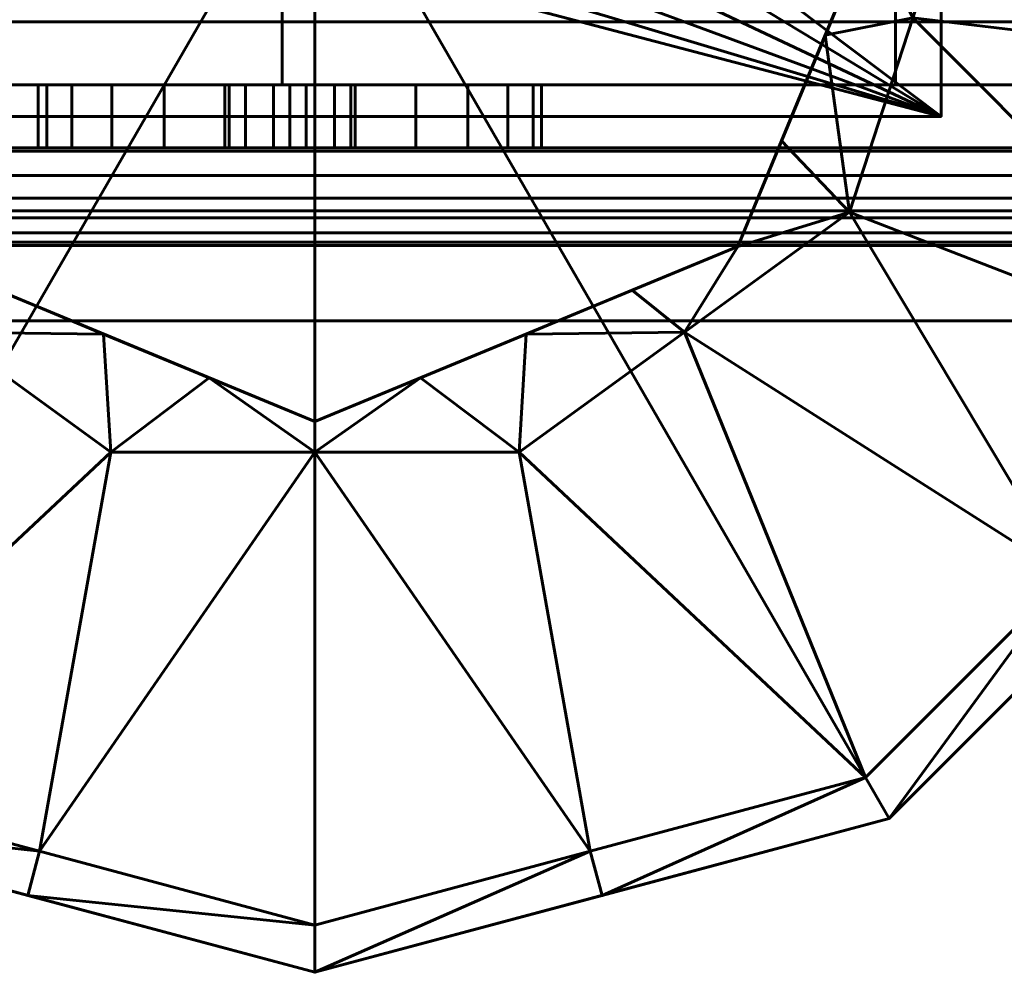
# Model space of a CAD drawing. Units: millimetres. Extents: x -1609 to 1636, y -22 to 1500.
# Drawn here: x -743 to -712, y -22 to 8 of the extents above; entities that cross this region are included whole.
import ezdxf

# ---------------------------------------------------------------- set-up
doc = ezdxf.new("R2010")
doc.units = ezdxf.units.MM
doc.layers.add('I-FURN', color=30, linetype='Continuous', lineweight=50)

msp = doc.modelspace()

# ---------------------------------------------------------------- linework, layer by layer
at = {"layer": 'I-FURN', "lineweight": 60}
for p, q in [((-734.54, 27, 145.5), (-734.54, 6, 145.5)), ((-734.54, 6, 145.5), (-753.54, 6, 145.5))]:
    msp.add_line(p, q, dxfattribs=at)

# ---------------------------------------------------------------- meshes
mesh = msp.add_polyface(dxfattribs=at)
corners = [(1616.8, 57.5, 2000), (-1609, 57.5, 2000), (-1609, -1.5, 2000), (1616.8, -1.5, 2000)]
mesh.append_faces([[corners[k] for k in face] for face in [(0, 1, 2, 3)]])
mesh = msp.add_polyface(dxfattribs=at)
corners = [(-788.6, 30, 1979.5), (-788.6, 5, 1979.5), (-713.6, 5, 1979.5), (-713.6, 30, 1979.5), (-1588.4, 30, 1979.5), (-1588.4, 4.6, 1979.5), (-1521.392, 4.6, 1979.5), (-1521.392, 30, 1979.5), (11.4, 30, 1979.5), (11.4, 5, 1979.5), (86.4, 5, 1979.5), (86.4, 30, 1979.5), (811.4, 30, 1979.5), (811.4, 5, 1979.5), (886.4, 5, 1979.5), (886.4, 30, 1979.5)]
mesh.append_faces([[corners[k] for k in face] for face in [(3, 0, 1, 2), (7, 4, 5, 6), (11, 8, 9, 10), (14, 15, 12, 13)]])
mesh = msp.add_polyface(dxfattribs=at)
corners = [(-788.6, 30, 1975), (-713.6, 30, 1975), (-713.6, 5, 1975), (-788.6, 5, 1975), (-1588.4, 30, 1975), (-1521.392, 30, 1975), (-1521.392, 4.6, 1975), (-1588.4, 4.6, 1975), (11.4, 30, 1975), (86.4, 30, 1975), (86.4, 5, 1975), (11.4, 5, 1975), (811.4, 30, 1975), (886.4, 30, 1975), (886.4, 5, 1975), (811.4, 5, 1975)]
mesh.append_faces([[corners[k] for k in face] for face in [(2, 3, 0, 1), (6, 7, 4, 5), (10, 11, 8, 9), (13, 14, 15, 12)]])
mesh = msp.add_polyface(dxfattribs=at)
corners = [(-788.6, 5, 150), (-713.6, 5, 150), (-713.6, 30, 150), (-788.6, 30, 150), (-734.54, 10.5, 150), (-736.352, 10.739, 150), (-738.04, 11.438, 150), (-739.49, 12.55, 150), (-740.603, 14, 150), (-741.302, 15.688, 150), (-741.54, 17.5, 150), (-741.302, 19.312, 150), (-740.603, 21, 150), (-739.49, 22.45, 150), (-738.04, 23.562, 150), (-736.352, 24.261, 150), (-734.54, 24.5, 150), (-732.729, 24.261, 150), (-731.04, 23.562, 150), (-729.591, 22.45, 150), (-728.478, 21, 150), (-727.779, 19.312, 150), (-727.54, 17.5, 150), (-727.779, 15.688, 150), (-728.478, 14, 150), (-729.591, 12.55, 150), (-731.04, 11.438, 150), (-732.729, 10.739, 150)]
mesh.append_faces([[corners[k] for k in face] for face in [(8, 0, 7), (24, 1, 23), (19, 2, 18)]], dxfattribs={"vtx0": -1, "vtx1": -1})
mesh.append_faces([[corners[k] for k in face] for face in [(0, 8, 9), (0, 9, 10), (1, 4, 5, 0), (3, 11, 12), (1, 24, 25), (2, 19, 20)]], dxfattribs={"vtx0": -1, "vtx2": -1})
mesh.append_faces([[corners[k] for k in face] for face in [(6, 7, 0), (5, 6, 0), (12, 13, 3), (14, 15, 3), (13, 14, 3), (26, 27, 1), (25, 26, 1), (27, 4, 1), (17, 18, 2), (16, 17, 2), (20, 21, 2), (21, 22, 2)]], dxfattribs={"vtx1": -1, "vtx2": -1})
mesh.append_faces([[corners[k] for k in face] for face in [(10, 11, 3, 0), (2, 3, 15, 16), (22, 23, 1, 2)]], dxfattribs={"vtx1": -1, "vtx3": -1})
mesh = msp.add_polyface(dxfattribs=at)
corners = [(-788.6, 5, 145.5), (-788.6, 30, 145.5), (-713.6, 30, 145.5), (-713.6, 5, 145.5), (-734.54, 10.5, 145.5), (-732.729, 10.739, 145.5), (-731.04, 11.438, 145.5), (-729.591, 12.55, 145.5), (-728.478, 14, 145.5), (-727.779, 15.688, 145.5), (-727.54, 17.5, 145.5), (-727.779, 19.312, 145.5), (-728.478, 21, 145.5), (-729.591, 22.45, 145.5), (-731.04, 23.562, 145.5), (-732.729, 24.261, 145.5), (-734.54, 24.5, 145.5), (-736.352, 24.261, 145.5), (-738.04, 23.562, 145.5), (-739.49, 22.45, 145.5), (-740.603, 21, 145.5), (-741.302, 19.312, 145.5), (-741.54, 17.5, 145.5), (-741.302, 15.688, 145.5), (-740.603, 14, 145.5), (-739.49, 12.55, 145.5), (-738.04, 11.438, 145.5), (-736.352, 10.739, 145.5)]
mesh.append_faces([[corners[k] for k in face] for face in [(9, 3, 8), (11, 2, 10), (25, 0, 24), (20, 1, 19)]], dxfattribs={"vtx0": -1, "vtx1": -1})
mesh.append_faces([[corners[k] for k in face] for face in [(3, 9, 10, 2), (3, 4, 5), (2, 11, 12), (2, 12, 13), (2, 16, 17, 1), (0, 25, 26), (1, 20, 21)]], dxfattribs={"vtx0": -1, "vtx2": -1})
mesh.append_faces([[corners[k] for k in face] for face in [(5, 6, 3), (7, 8, 3), (6, 7, 3), (13, 14, 2), (15, 16, 2), (14, 15, 2), (26, 27, 0), (23, 24, 0), (18, 19, 1), (17, 18, 1), (21, 22, 1)]], dxfattribs={"vtx1": -1, "vtx2": -1})
mesh.append_faces([[corners[k] for k in face] for face in [(27, 4, 3, 0), (22, 23, 0, 1)]], dxfattribs={"vtx1": -1, "vtx3": -1})
mesh = msp.add_polyface(dxfattribs=at)
corners = [(-713.6, 5, 150), (-713.6, 5, 145.5), (-713.6, 30, 145.5), (-713.6, 30, 150)]
mesh.append_faces([[corners[k] for k in face] for face in [(0, 1, 2, 3)]])
mesh = msp.add_polyface(dxfattribs=at)
corners = [(-713.6, 5, 1979.5), (-713.6, 5, 1975), (-713.6, 30, 1975), (-713.6, 30, 1979.5)]
mesh.append_faces([[corners[k] for k in face] for face in [(0, 1, 2, 3)]])
mesh = msp.add_polyface(dxfattribs=at)
corners = [(-753.54, 29, 153), (-715.049, 29, 153), (-715.049, 8, 153), (-753.54, 8, 153)]
mesh.append_faces([[corners[k] for k in face] for face in [(0, 1, 2, 3)]])
mesh = msp.add_polyface(dxfattribs=at)
corners = [(-753.54, 8, 1965), (-715.049, 8, 1965), (-715.049, 29, 1965), (-753.54, 29, 1965)]
mesh.append_faces([[corners[k] for k in face] for face in [(0, 1, 2, 3)]])
mesh = msp.add_polyface(dxfattribs=at)
corners = [(-715.049, 29, 153), (-715.049, 29, 203), (-715.049, 27, 203), (-715.049, 27, 155), (-715.049, 8, 155), (-715.049, 8, 203), (-715.049, 6, 203), (-715.049, 6, 153), (-715.049, 8, 153)]
mesh.append_faces([[corners[k] for k in face] for face in [(3, 0, 1, 2)]], dxfattribs={"vtx0": -1})
mesh.append_faces([[corners[k] for k in face] for face in [(4, 7, 8, 3), (3, 8, 0)]], dxfattribs={"vtx0": -1, "vtx2": -1})
mesh.append_faces([[corners[k] for k in face] for face in [(6, 7, 4, 5)]], dxfattribs={"vtx1": -1})
mesh = msp.add_polyface(dxfattribs=at)
corners = [(-715.049, 29, 1965), (-715.049, 8, 1965), (-715.049, 6, 1965), (-715.049, 6, 1915), (-715.049, 8, 1915), (-715.049, 8, 1963), (-715.049, 27, 1963), (-715.049, 27, 1915), (-715.049, 29, 1915)]
mesh.append_faces([[corners[k] for k in face] for face in [(6, 0, 1)]], dxfattribs={"vtx0": -1, "vtx2": -1})
mesh.append_faces([[corners[k] for k in face] for face in [(1, 2, 5, 6)]], dxfattribs={"vtx1": -1, "vtx3": -1})
mesh.append_faces([[corners[k] for k in face] for face in [(3, 4, 5, 2)]], dxfattribs={"vtx2": -1})
mesh.append_faces([[corners[k] for k in face] for face in [(6, 7, 8, 0)]], dxfattribs={"vtx3": -1})
mesh = msp.add_polyface(dxfattribs=at)
corners = [(-753.54, 8, 155), (-715.049, 8, 155), (-715.049, 27, 155), (-753.54, 27, 155)]
mesh.append_faces([[corners[k] for k in face] for face in [(0, 1, 2, 3)]])
mesh = msp.add_polyface(dxfattribs=at)
corners = [(-753.54, 27, 1963), (-715.049, 27, 1963), (-715.049, 8, 1963), (-753.54, 8, 1963)]
mesh.append_faces([[corners[k] for k in face] for face in [(0, 1, 2, 3)]])
mesh = msp.add_polyface(dxfattribs=at)
corners = [(1616.8, 3.9, 1998), (-1609, 3.9, 1998), (-1609, 24.9, 1998), (1616.8, 24.9, 1998)]
mesh.append_faces([[corners[k] for k in face] for face in [(0, 1, 2, 3)]])
mesh = msp.add_polyface(dxfattribs=at)
corners = [(-733.5, 14.3), (-697, 14.3), (-701.89, -3.95), (-715.25, -17.31), (-733.5, -22.2), (-751.75, -17.31), (-765.11, -3.95), (-770, 14.3)]
mesh.append_faces([[corners[k] for k in face] for face in [(0, 5, 6, 7)]], dxfattribs={"vtx0": -1})
mesh.append_faces([[corners[k] for k in face] for face in [(0, 3, 4, 5)]], dxfattribs={"vtx0": -1, "vtx3": -1})
mesh.append_faces([[corners[k] for k in face] for face in [(2, 3, 0, 1)]], dxfattribs={"vtx1": -1})
mesh = msp.add_polyface(dxfattribs=at)
corners = [(-770, 14.3), (-765.11, -3.95), (-751.75, -17.31), (-733.5, -22.2), (-715.25, -17.31), (-701.89, -3.95), (-697, 14.3), (-698.5, 14.3, 8), (-703.189, -3.2, 8), (-716, -16.011, 8), (-733.5, -20.7, 8), (-751, -16.011, 8), (-763.811, -3.2, 8), (-768.5, 14.3, 8), (-700.409, 1.578), (-700.845, 5.55, 8), (-709.595, -9.605, 8), (-708.57, -10.63), (-724.375, -19.755), (-724.75, -18.355, 8), (-742.25, -18.355, 8), (-742.625, -19.755), (-757.405, -9.605, 8), (-758.43, -10.63), (-767.555, 5.175), (-766.155, 5.55, 8), (-698.704, 7.939)]
mesh.append_faces([[corners[k] for k in face] for face in [(0, 25, 13)]], dxfattribs={"vtx0": -1})
mesh.append_faces([[corners[k] for k in face] for face in [(8, 14, 15)]], dxfattribs={"vtx0": -1, "vtx1": -1})
mesh.append_faces([[corners[k] for k in face] for face in [(15, 14, 26), (8, 17, 5), (17, 8, 16), (16, 4, 17), (3, 19, 10), (8, 5, 14), (18, 9, 19), (10, 21, 3), (23, 11, 22), (11, 23, 2), (19, 3, 18), (22, 1, 23), (21, 10, 20), (24, 12, 25), (20, 2, 21), (25, 0, 24)]], dxfattribs={"vtx0": -1, "vtx2": -1})
mesh.append_faces([[corners[k] for k in face] for face in [(24, 1, 12), (7, 15, 26), (22, 12, 1), (18, 4, 9), (20, 11, 2), (16, 9, 4)]], dxfattribs={"vtx1": -1, "vtx2": -1})
mesh.append_faces([[corners[k] for k in face] for face in [(26, 6, 7)]], dxfattribs={"vtx2": -1})
mesh = msp.add_polyface(dxfattribs=at)
corners = [(-768.5, 14.3, 8), (-763.811, -3.2, 8), (-751, -16.011, 8), (-733.5, -20.7, 8), (-716, -16.011, 8), (-703.189, -3.2, 8), (-698.5, 14.3, 8), (-712.5, 14.3, 18), (-716.511, 1.957, 18), (-727.011, -5.672, 18), (-739.989, -5.672, 18), (-750.489, 1.957, 18), (-754.5, 14.3, 18), (-700.598, 6.469, 8), (-714.505, 8.128, 18), (-766.402, 6.469, 8), (-752.495, 8.128, 18), (-721.761, -1.858, 18), (-709.595, -9.605, 8), (-724.75, -18.355, 8), (-745.239, -1.858, 18), (-757.405, -9.605, 8), (-742.25, -18.355, 8), (-733.5, -5.672, 18)]
mesh.append_faces([[corners[k] for k in face] for face in [(7, 13, 6)]], dxfattribs={"vtx0": -1})
mesh.append_faces([[corners[k] for k in face] for face in [(17, 18, 8), (10, 22, 23), (11, 21, 20), (19, 23, 3), (12, 15, 16), (1, 16, 15), (21, 11, 1), (16, 1, 11), (18, 17, 4), (5, 8, 18), (2, 20, 21)]], dxfattribs={"vtx0": -1, "vtx1": -1})
mesh.append_faces([[corners[k] for k in face] for face in [(5, 14, 8), (13, 7, 14), (2, 10, 20), (10, 2, 22)]], dxfattribs={"vtx0": -1, "vtx2": -1})
mesh.append_faces([[corners[k] for k in face] for face in [(22, 3, 23), (5, 13, 14), (19, 4, 9), (17, 9, 4), (9, 23, 19)]], dxfattribs={"vtx1": -1, "vtx2": -1})
mesh.append_faces([[corners[k] for k in face] for face in [(12, 0, 15)]], dxfattribs={"vtx2": -1})
mesh = msp.add_polyface(dxfattribs=at)
corners = [(-754.5, 14.3, 18), (-750.489, 1.957, 18), (-739.989, -5.672, 18), (-727.011, -5.672, 18), (-716.511, 1.957, 18), (-712.5, 14.3, 18), (-714.5, 14.3, 145), (-720.065, 0.865, 145), (-733.5, -4.7, 145), (-746.935, 0.865, 145), (-752.5, 14.3, 145), (-726.782, -1.918, 145), (-740.218, -1.918, 145), (-717.282, 7.582, 145), (-749.718, 7.582, 145), (-721.761, -1.858, 18), (-745.239, -1.858, 18), (-736.859, -3.309, 145), (-733.5, -5.672, 18), (-730.141, -3.309, 145), (-718.674, 4.224, 145), (-714.505, 8.128, 18), (-752.495, 8.128, 18), (-751.109, 10.941, 145), (-751.492, 5.042, 18), (-723.424, -0.526, 145), (-743.576, -0.526, 145), (-715.891, 10.941, 145), (-748.326, 4.224, 145)]
mesh.append_faces([[corners[k] for k in face] for face in [(0, 23, 10), (27, 5, 6)]], dxfattribs={"vtx0": -1})
mesh.append_faces([[corners[k] for k in face] for face in [(5, 27, 21), (18, 17, 2), (3, 19, 18), (17, 18, 8), (1, 28, 24)]], dxfattribs={"vtx0": -1, "vtx1": -1})
mesh.append_faces([[corners[k] for k in face] for face in [(1, 9, 28), (14, 22, 24), (15, 25, 11), (18, 19, 8), (9, 1, 16), (3, 11, 19), (16, 12, 26), (11, 3, 15), (13, 4, 21), (4, 13, 20), (15, 7, 25), (12, 16, 2)]], dxfattribs={"vtx0": -1, "vtx2": -1})
mesh.append_faces([[corners[k] for k in face] for face in [(20, 7, 4), (17, 12, 2), (0, 22, 23), (15, 4, 7), (14, 23, 22), (28, 14, 24), (26, 9, 16), (27, 13, 21)]], dxfattribs={"vtx1": -1, "vtx2": -1})
mesh = msp.add_polyface(dxfattribs=at)
corners = [(-752.5, 14.3, 145), (-746.935, 0.865, 145), (-733.5, -4.7, 145), (-720.065, 0.865, 145), (-714.5, 14.3, 145), (-733.5, 14.3, 145)]
mesh.append_faces([[corners[k] for k in face] for face in [(3, 4, 5, 2)]], dxfattribs={"vtx2": -1})
mesh.append_faces([[corners[k] for k in face] for face in [(5, 0, 1, 2)]], dxfattribs={"vtx3": -1})
mesh = msp.add_polyface(dxfattribs=at)
corners = [(1616.8, 2, 1979), (-1609, 2, 1979), (-1609, 8, 1979), (1616.8, 8, 1979)]
mesh.append_faces([[corners[k] for k in face] for face in [(0, 1, 2, 3)]])
mesh = msp.add_polyface(dxfattribs=at)
corners = [(1616.8, 8, 1979), (-1609, 8, 1979), (-1609, 8, 1981), (1616.8, 8, 1981)]
mesh.append_faces([[corners[k] for k in face] for face in [(0, 1, 2, 3)]])
mesh = msp.add_polyface(dxfattribs=at)
corners = [(1616.8, 8, 1981), (-1609, 8, 1981), (-1609, 6, 1981), (1616.8, 6, 1981)]
mesh.append_faces([[corners[k] for k in face] for face in [(0, 1, 2, 3)]])
mesh = msp.add_polyface(dxfattribs=at)
corners = [(-753.54, 8, 153), (-715.049, 8, 153), (-715.049, 6, 153), (-753.54, 6, 153)]
mesh.append_faces([[corners[k] for k in face] for face in [(0, 1, 2, 3)]])
mesh = msp.add_polyface(dxfattribs=at)
corners = [(-753.54, 6, 203), (-715.049, 6, 203), (-715.049, 8, 203), (-753.54, 8, 203)]
mesh.append_faces([[corners[k] for k in face] for face in [(0, 1, 2, 3)]])
mesh = msp.add_polyface(dxfattribs=at)
corners = [(-753.54, 8, 203), (-715.049, 8, 203), (-715.049, 8, 155), (-753.54, 8, 155)]
mesh.append_faces([[corners[k] for k in face] for face in [(0, 1, 2, 3)]])
mesh = msp.add_polyface(dxfattribs=at)
corners = [(-753.54, 6, 1965), (-715.049, 6, 1965), (-715.049, 8, 1965), (-753.54, 8, 1965)]
mesh.append_faces([[corners[k] for k in face] for face in [(0, 1, 2, 3)]])
mesh = msp.add_polyface(dxfattribs=at)
corners = [(-753.54, 8, 1915), (-715.049, 8, 1915), (-715.049, 6, 1915), (-753.54, 6, 1915)]
mesh.append_faces([[corners[k] for k in face] for face in [(0, 1, 2, 3)]])
mesh = msp.add_polyface(dxfattribs=at)
corners = [(-753.54, 8, 1963), (-715.049, 8, 1963), (-715.049, 8, 1915), (-753.54, 8, 1915)]
mesh.append_faces([[corners[k] for k in face] for face in [(0, 1, 2, 3)]])
mesh = msp.add_polyface(dxfattribs=at)
corners = [(1616.8, 6, 1981), (-1609, 6, 1981), (-1609, 6, 1989.5), (1616.8, 6, 1989.5)]
mesh.append_faces([[corners[k] for k in face] for face in [(0, 1, 2, 3)]])
mesh = msp.add_polyface(dxfattribs=at)
corners = [(1616.8, 6, 1989.5), (-1609, 6, 1989.5), (-1609, 4, 1989.5), (1616.8, 4, 1989.5)]
mesh.append_faces([[corners[k] for k in face] for face in [(0, 1, 2, 3)]])
mesh = msp.add_polyface(dxfattribs=at)
corners = [(-753.54, 6, 153), (-715.049, 6, 153), (-715.049, 6, 203), (-753.54, 6, 203)]
mesh.append_faces([[corners[k] for k in face] for face in [(0, 1, 2, 3)]])
mesh = msp.add_polyface(dxfattribs=at)
corners = [(-753.54, 6, 1915), (-715.049, 6, 1915), (-715.049, 6, 1965), (-753.54, 6, 1965)]
mesh.append_faces([[corners[k] for k in face] for face in [(0, 1, 2, 3)]])
mesh = msp.add_polyface(dxfattribs=at)
corners = [(-734.295, 6, 195), (-732.224, 6, 194.727), (-730.295, 6, 193.928), (-728.638, 6, 192.657), (-727.366, 6, 191), (-726.567, 6, 189.071), (-726.295, 6, 187), (-726.567, 6, 184.929), (-727.366, 6, 183), (-728.638, 6, 181.343), (-730.295, 6, 180.072), (-732.224, 6, 179.273), (-734.295, 6, 179), (-736.365, 6, 179.273), (-738.295, 6, 180.072), (-739.951, 6, 181.343), (-741.223, 6, 183), (-742.022, 6, 184.929), (-742.295, 6, 187), (-742.022, 6, 189.071), (-741.223, 6, 191), (-739.951, 6, 192.657), (-738.295, 6, 193.928), (-736.365, 6, 194.727), (-732.363, 6, 187.518), (-733.777, 6, 188.932), (-735.709, 6, 188.414), (-736.227, 6, 186.482), (-734.812, 6, 185.068), (-732.88, 6, 185.586)]
mesh.append_faces([[corners[k] for k in face] for face in [(25, 3, 24)]], dxfattribs={"vtx0": -1, "vtx1": -1})
mesh.append_faces([[corners[k] for k in face] for face in [(7, 29, 24), (28, 14, 15), (19, 26, 27, 18)]], dxfattribs={"vtx0": -1, "vtx2": -1})
mesh.append_faces([[corners[k] for k in face] for face in [(29, 7, 8, 9), (29, 9, 10, 11), (24, 5, 6, 7), (28, 12, 13, 14), (27, 16, 17, 18), (26, 19, 20, 21)]], dxfattribs={"vtx0": -1, "vtx3": -1})
mesh.append_faces([[corners[k] for k in face] for face in [(4, 5, 24, 3), (2, 3, 25, 1), (0, 1, 25, 23), (22, 23, 26, 21), (25, 26, 23)]], dxfattribs={"vtx1": -1, "vtx2": -1})
mesh.append_faces([[corners[k] for k in face] for face in [(28, 29, 11, 12), (27, 28, 15, 16)]], dxfattribs={"vtx1": -1, "vtx3": -1})
mesh = msp.add_polyface(dxfattribs=at)
corners = [(-734.295, 4, 179), (-736.365, 4, 179.273), (-738.295, 4, 180.072), (-739.951, 4, 181.343), (-741.223, 4, 183), (-742.022, 4, 184.929), (-742.295, 4, 187), (-742.022, 4, 189.071), (-741.223, 4, 191), (-739.951, 4, 192.657), (-738.295, 4, 193.928), (-736.365, 4, 194.727), (-734.295, 4, 195), (-734.295, 6, 195), (-736.365, 6, 194.727), (-738.295, 6, 193.928), (-739.951, 6, 192.657), (-741.223, 6, 191), (-742.022, 6, 189.071), (-742.295, 6, 187), (-742.022, 6, 184.929), (-741.223, 6, 183), (-739.951, 6, 181.343), (-738.295, 6, 180.072), (-736.365, 6, 179.273), (-734.295, 6, 179)]
mesh.append_faces([[corners[k] for k in face] for face in [(13, 14, 11, 12), (0, 1, 24, 25)]], dxfattribs={"vtx1": -1})
mesh.append_faces([[corners[k] for k in face] for face in [(14, 15, 10, 11), (16, 17, 8, 9), (15, 16, 9, 10), (17, 18, 7, 8), (6, 7, 18, 19), (19, 20, 5, 6), (20, 21, 4, 5), (22, 23, 2, 3), (21, 22, 3, 4), (23, 24, 1, 2)]], dxfattribs={"vtx1": -1, "vtx3": -1})
mesh = msp.add_polyface(dxfattribs=at)
corners = [(-734.295, 6, 1923), (-736.365, 6, 1923.273), (-738.295, 6, 1924.072), (-739.951, 6, 1925.343), (-741.223, 6, 1927), (-742.022, 6, 1928.929), (-742.295, 6, 1931), (-742.022, 6, 1933.071), (-741.223, 6, 1935), (-739.951, 6, 1936.657), (-738.295, 6, 1937.928), (-736.365, 6, 1938.727), (-734.295, 6, 1939), (-732.224, 6, 1938.727), (-730.295, 6, 1937.928), (-728.638, 6, 1936.657), (-727.366, 6, 1935), (-726.567, 6, 1933.071), (-726.295, 6, 1931), (-726.567, 6, 1928.929), (-727.366, 6, 1927), (-728.638, 6, 1925.343), (-730.295, 6, 1924.072), (-732.224, 6, 1923.273), (-732.363, 6, 1930.482), (-732.88, 6, 1932.414), (-734.812, 6, 1932.932), (-736.227, 6, 1931.518), (-735.709, 6, 1929.586), (-733.777, 6, 1929.068)]
mesh.append_faces([[corners[k] for k in face] for face in [(16, 25, 15), (22, 29, 21), (20, 24, 19)]], dxfattribs={"vtx0": -1, "vtx1": -1})
mesh.append_faces([[corners[k] for k in face] for face in [(1, 28, 29, 0), (25, 16, 17, 24), (21, 29, 24, 20)]], dxfattribs={"vtx0": -1, "vtx2": -1})
mesh.append_faces([[corners[k] for k in face] for face in [(27, 7, 8, 9), (26, 11, 12, 13), (26, 9, 10, 11), (25, 13, 14, 15), (24, 17, 18, 19), (29, 22, 23, 0)]], dxfattribs={"vtx0": -1, "vtx3": -1})
mesh.append_faces([[corners[k] for k in face] for face in [(26, 27, 9), (4, 5, 28, 3), (2, 3, 28, 1), (6, 7, 27), (25, 26, 13)]], dxfattribs={"vtx1": -1, "vtx2": -1})
mesh.append_faces([[corners[k] for k in face] for face in [(5, 6, 27, 28)]], dxfattribs={"vtx1": -1, "vtx3": -1})
mesh = msp.add_polyface(dxfattribs=at)
corners = [(-734.295, 4, 1923), (-736.365, 4, 1923.273), (-738.295, 4, 1924.072), (-739.951, 4, 1925.343), (-741.223, 4, 1927), (-742.022, 4, 1928.929), (-742.295, 4, 1931), (-742.022, 4, 1933.071), (-741.223, 4, 1935), (-739.951, 4, 1936.657), (-738.295, 4, 1937.928), (-736.365, 4, 1938.727), (-734.295, 4, 1939), (-734.295, 6, 1939), (-736.365, 6, 1938.727), (-738.295, 6, 1937.928), (-739.951, 6, 1936.657), (-741.223, 6, 1935), (-742.022, 6, 1933.071), (-742.295, 6, 1931), (-742.022, 6, 1928.929), (-741.223, 6, 1927), (-739.951, 6, 1925.343), (-738.295, 6, 1924.072), (-736.365, 6, 1923.273), (-734.295, 6, 1923)]
mesh.append_faces([[corners[k] for k in face] for face in [(13, 14, 11, 12), (0, 1, 24, 25)]], dxfattribs={"vtx1": -1})
mesh.append_faces([[corners[k] for k in face] for face in [(14, 15, 10, 11), (16, 17, 8, 9), (15, 16, 9, 10), (17, 18, 7, 8), (6, 7, 18, 19), (19, 20, 5, 6), (20, 21, 4, 5), (22, 23, 2, 3), (21, 22, 3, 4), (23, 24, 1, 2)]], dxfattribs={"vtx1": -1, "vtx3": -1})
mesh = msp.add_polyface(dxfattribs=at)
corners = [(-734.812, 4, 185.068), (-734.812, 6, 185.068), (-736.227, 6, 186.482), (-736.227, 4, 186.482)]
mesh.append_faces([[corners[k] for k in face] for face in [(0, 1, 2, 3)]])
mesh = msp.add_polyface(dxfattribs=at)
corners = [(-736.227, 4, 186.482), (-736.227, 6, 186.482), (-735.709, 6, 188.414), (-735.709, 4, 188.414)]
mesh.append_faces([[corners[k] for k in face] for face in [(0, 1, 2, 3)]])
mesh = msp.add_polyface(dxfattribs=at)
corners = [(-736.227, 4, 1931.518), (-736.227, 6, 1931.518), (-734.812, 6, 1932.932), (-734.812, 4, 1932.932)]
mesh.append_faces([[corners[k] for k in face] for face in [(0, 1, 2, 3)]])
mesh = msp.add_polyface(dxfattribs=at)
corners = [(-735.709, 4, 1929.586), (-735.709, 6, 1929.586), (-736.227, 6, 1931.518), (-736.227, 4, 1931.518)]
mesh.append_faces([[corners[k] for k in face] for face in [(0, 1, 2, 3)]])
mesh = msp.add_polyface(dxfattribs=at)
corners = [(-735.709, 4, 188.414), (-735.709, 6, 188.414), (-733.777, 6, 188.932), (-733.777, 4, 188.932)]
mesh.append_faces([[corners[k] for k in face] for face in [(0, 1, 2, 3)]])
mesh = msp.add_polyface(dxfattribs=at)
corners = [(-733.777, 4, 1929.068), (-733.777, 6, 1929.068), (-735.709, 6, 1929.586), (-735.709, 4, 1929.586)]
mesh.append_faces([[corners[k] for k in face] for face in [(0, 1, 2, 3)]])
mesh = msp.add_polyface(dxfattribs=at)
corners = [(-732.88, 4, 185.586), (-732.88, 6, 185.586), (-734.812, 6, 185.068), (-734.812, 4, 185.068)]
mesh.append_faces([[corners[k] for k in face] for face in [(0, 1, 2, 3)]])
mesh = msp.add_polyface(dxfattribs=at)
corners = [(-734.812, 4, 1932.932), (-734.812, 6, 1932.932), (-732.88, 6, 1932.414), (-732.88, 4, 1932.414)]
mesh.append_faces([[corners[k] for k in face] for face in [(0, 1, 2, 3)]])
mesh = msp.add_polyface(dxfattribs=at)
corners = [(-734.295, 4, 195), (-732.224, 4, 194.727), (-730.295, 4, 193.928), (-728.638, 4, 192.657), (-727.366, 4, 191), (-726.567, 4, 189.071), (-726.295, 4, 187), (-726.567, 4, 184.929), (-727.366, 4, 183), (-728.638, 4, 181.343), (-730.295, 4, 180.072), (-732.224, 4, 179.273), (-734.295, 4, 179), (-734.295, 6, 179), (-732.224, 6, 179.273), (-730.295, 6, 180.072), (-728.638, 6, 181.343), (-727.366, 6, 183), (-726.567, 6, 184.929), (-726.295, 6, 187), (-726.567, 6, 189.071), (-727.366, 6, 191), (-728.638, 6, 192.657), (-730.295, 6, 193.928), (-732.224, 6, 194.727), (-734.295, 6, 195)]
mesh.append_faces([[corners[k] for k in face] for face in [(13, 14, 11, 12), (0, 1, 24, 25)]], dxfattribs={"vtx1": -1})
mesh.append_faces([[corners[k] for k in face] for face in [(14, 15, 10, 11), (16, 17, 8, 9), (15, 16, 9, 10), (17, 18, 7, 8), (6, 7, 18, 19), (19, 20, 5, 6), (20, 21, 4, 5), (22, 23, 2, 3), (21, 22, 3, 4), (23, 24, 1, 2)]], dxfattribs={"vtx1": -1, "vtx3": -1})
mesh = msp.add_polyface(dxfattribs=at)
corners = [(-734.295, 4, 1939), (-732.224, 4, 1938.727), (-730.295, 4, 1937.928), (-728.638, 4, 1936.657), (-727.366, 4, 1935), (-726.567, 4, 1933.071), (-726.295, 4, 1931), (-726.567, 4, 1928.929), (-727.366, 4, 1927), (-728.638, 4, 1925.343), (-730.295, 4, 1924.072), (-732.224, 4, 1923.273), (-734.295, 4, 1923), (-734.295, 6, 1923), (-732.224, 6, 1923.273), (-730.295, 6, 1924.072), (-728.638, 6, 1925.343), (-727.366, 6, 1927), (-726.567, 6, 1928.929), (-726.295, 6, 1931), (-726.567, 6, 1933.071), (-727.366, 6, 1935), (-728.638, 6, 1936.657), (-730.295, 6, 1937.928), (-732.224, 6, 1938.727), (-734.295, 6, 1939)]
mesh.append_faces([[corners[k] for k in face] for face in [(13, 14, 11, 12), (0, 1, 24, 25)]], dxfattribs={"vtx1": -1})
mesh.append_faces([[corners[k] for k in face] for face in [(14, 15, 10, 11), (16, 17, 8, 9), (15, 16, 9, 10), (17, 18, 7, 8), (6, 7, 18, 19), (19, 20, 5, 6), (20, 21, 4, 5), (22, 23, 2, 3), (21, 22, 3, 4), (23, 24, 1, 2)]], dxfattribs={"vtx1": -1, "vtx3": -1})
mesh = msp.add_polyface(dxfattribs=at)
corners = [(-733.777, 4, 188.932), (-733.777, 6, 188.932), (-732.363, 6, 187.518), (-732.363, 4, 187.518)]
mesh.append_faces([[corners[k] for k in face] for face in [(0, 1, 2, 3)]])
mesh = msp.add_polyface(dxfattribs=at)
corners = [(-732.363, 4, 1930.482), (-732.363, 6, 1930.482), (-733.777, 6, 1929.068), (-733.777, 4, 1929.068)]
mesh.append_faces([[corners[k] for k in face] for face in [(0, 1, 2, 3)]])
mesh = msp.add_polyface(dxfattribs=at)
corners = [(-732.363, 4, 187.518), (-732.363, 6, 187.518), (-732.88, 6, 185.586), (-732.88, 4, 185.586)]
mesh.append_faces([[corners[k] for k in face] for face in [(0, 1, 2, 3)]])
mesh = msp.add_polyface(dxfattribs=at)
corners = [(-732.88, 4, 1932.414), (-732.88, 6, 1932.414), (-732.363, 6, 1930.482), (-732.363, 4, 1930.482)]
mesh.append_faces([[corners[k] for k in face] for face in [(0, 1, 2, 3)]])
mesh = msp.add_polyface(dxfattribs=at)
corners = [(-788.6, 5, 150), (-788.6, 5, 145.5), (-713.6, 5, 145.5), (-713.6, 5, 150)]
mesh.append_faces([[corners[k] for k in face] for face in [(0, 1, 2, 3)]])
mesh = msp.add_polyface(dxfattribs=at)
corners = [(-788.6, 5, 1979.5), (-788.6, 5, 1975), (-713.6, 5, 1975), (-713.6, 5, 1979.5)]
mesh.append_faces([[corners[k] for k in face] for face in [(0, 1, 2, 3)]])
mesh = msp.add_polyface(dxfattribs=at)
corners = [(1616.8, 4, 1989.5), (-1609, 4, 1989.5), (-1609, 4, 1981), (1616.8, 4, 1981)]
mesh.append_faces([[corners[k] for k in face] for face in [(0, 1, 2, 3)]])
mesh = msp.add_polyface(dxfattribs=at)
corners = [(1616.8, 4, 1981), (-1609, 4, 1981), (-1609, 0.9, 1981), (1616.8, 0.9, 1981)]
mesh.append_faces([[corners[k] for k in face] for face in [(0, 1, 2, 3)]])
mesh = msp.add_polyface(dxfattribs=at)
corners = [(1616.8, 3.9, 1998), (1616.8, 3.124, 1997.898), (1616.8, 2.4, 1997.598), (1616.8, 1.779, 1997.121), (1616.8, 1.302, 1996.5), (1616.8, 1.002, 1995.776), (1616.8, 0.9, 1995), (-1609, 0.9, 1995), (-1609, 1.002, 1995.776), (-1609, 1.302, 1996.5), (-1609, 1.779, 1997.121), (-1609, 2.4, 1997.598), (-1609, 3.124, 1997.898), (-1609, 3.9, 1998)]
mesh.append_faces([[corners[k] for k in face] for face in [(8, 5, 6, 7)]], dxfattribs={"vtx0": -1})
mesh.append_faces([[corners[k] for k in face] for face in [(9, 4, 5, 8), (4, 9, 10, 3), (12, 1, 2, 11), (3, 10, 11, 2)]], dxfattribs={"vtx0": -1, "vtx2": -1})
mesh.append_faces([[corners[k] for k in face] for face in [(13, 0, 1, 12)]], dxfattribs={"vtx2": -1})
mesh = msp.add_polyface(dxfattribs=at)
corners = [(-734.295, 4, 195), (-736.365, 4, 194.727), (-738.295, 4, 193.928), (-739.951, 4, 192.657), (-741.223, 4, 191), (-742.022, 4, 189.071), (-742.295, 4, 187), (-742.022, 4, 184.929), (-741.223, 4, 183), (-739.951, 4, 181.343), (-738.295, 4, 180.072), (-736.365, 4, 179.273), (-734.295, 4, 179), (-732.224, 4, 179.273), (-730.295, 4, 180.072), (-728.638, 4, 181.343), (-727.366, 4, 183), (-726.567, 4, 184.929), (-726.295, 4, 187), (-726.567, 4, 189.071), (-727.366, 4, 191), (-728.638, 4, 192.657), (-730.295, 4, 193.928), (-732.224, 4, 194.727), (-732.363, 4, 187.518), (-732.88, 4, 185.586), (-734.812, 4, 185.068), (-736.227, 4, 186.482), (-735.709, 4, 188.414), (-733.777, 4, 188.932)]
mesh.append_faces([[corners[k] for k in face] for face in [(22, 29, 21)]], dxfattribs={"vtx0": -1, "vtx1": -1})
mesh.append_faces([[corners[k] for k in face] for face in [(1, 28, 29, 0), (25, 16, 17, 24), (25, 15, 16), (21, 29, 24, 20), (24, 19, 20)]], dxfattribs={"vtx0": -1, "vtx2": -1})
mesh.append_faces([[corners[k] for k in face] for face in [(27, 7, 8, 9), (26, 11, 12, 13), (26, 9, 10, 11), (25, 13, 14, 15), (24, 17, 18, 19), (29, 22, 23, 0)]], dxfattribs={"vtx0": -1, "vtx3": -1})
mesh.append_faces([[corners[k] for k in face] for face in [(26, 27, 9), (4, 5, 28, 3), (2, 3, 28, 1), (6, 7, 27), (25, 26, 13)]], dxfattribs={"vtx1": -1, "vtx2": -1})
mesh.append_faces([[corners[k] for k in face] for face in [(5, 6, 27, 28)]], dxfattribs={"vtx1": -1, "vtx3": -1})
mesh = msp.add_polyface(dxfattribs=at)
corners = [(-734.295, 4, 1923), (-732.224, 4, 1923.273), (-730.295, 4, 1924.072), (-728.638, 4, 1925.343), (-727.366, 4, 1927), (-726.567, 4, 1928.929), (-726.295, 4, 1931), (-726.567, 4, 1933.071), (-727.366, 4, 1935), (-728.638, 4, 1936.657), (-730.295, 4, 1937.928), (-732.224, 4, 1938.727), (-734.295, 4, 1939), (-736.365, 4, 1938.727), (-738.295, 4, 1937.928), (-739.951, 4, 1936.657), (-741.223, 4, 1935), (-742.022, 4, 1933.071), (-742.295, 4, 1931), (-742.022, 4, 1928.929), (-741.223, 4, 1927), (-739.951, 4, 1925.343), (-738.295, 4, 1924.072), (-736.365, 4, 1923.273), (-732.363, 4, 1930.482), (-733.777, 4, 1929.068), (-735.709, 4, 1929.586), (-736.227, 4, 1931.518), (-734.812, 4, 1932.932), (-732.88, 4, 1932.414)]
mesh.append_faces([[corners[k] for k in face] for face in [(25, 3, 24)]], dxfattribs={"vtx0": -1, "vtx1": -1})
mesh.append_faces([[corners[k] for k in face] for face in [(7, 29, 24), (28, 14, 15), (19, 26, 27, 18)]], dxfattribs={"vtx0": -1, "vtx2": -1})
mesh.append_faces([[corners[k] for k in face] for face in [(29, 7, 8, 9), (29, 9, 10, 11), (24, 5, 6, 7), (28, 12, 13, 14), (27, 16, 17, 18), (26, 19, 20, 21)]], dxfattribs={"vtx0": -1, "vtx3": -1})
mesh.append_faces([[corners[k] for k in face] for face in [(4, 5, 24, 3), (2, 3, 25, 1), (0, 1, 25, 23), (22, 23, 26, 21), (25, 26, 23)]], dxfattribs={"vtx1": -1, "vtx2": -1})
mesh.append_faces([[corners[k] for k in face] for face in [(28, 29, 11, 12), (27, 28, 15, 16)]], dxfattribs={"vtx1": -1, "vtx3": -1})
mesh = msp.add_polyface(dxfattribs=at)
corners = [(1616.8, -1.5, 1975), (-1609, -1.5, 1975), (-1609, 2, 1975), (1616.8, 2, 1975)]
mesh.append_faces([[corners[k] for k in face] for face in [(0, 1, 2, 3)]])
mesh = msp.add_polyface(dxfattribs=at)
corners = [(1616.8, 2, 1975), (-1609, 2, 1975), (-1609, 2, 1979), (1616.8, 2, 1979)]
mesh.append_faces([[corners[k] for k in face] for face in [(0, 1, 2, 3)]])
mesh = msp.add_polyface(dxfattribs=at)
corners = [(1616.8, 0.9, 1981), (-1609, 0.9, 1981), (-1609, 0.9, 1995), (1616.8, 0.9, 1995)]
mesh.append_faces([[corners[k] for k in face] for face in [(0, 1, 2, 3)]])
mesh = msp.add_polyface(dxfattribs=at)
corners = [(1616.8, -1.5, 2000), (-1609, -1.5, 2000), (-1609, -1.5, 1975), (1616.8, -1.5, 1975)]
mesh.append_faces([[corners[k] for k in face] for face in [(0, 1, 2, 3)]])

doc.saveas('drawing.dxf')
